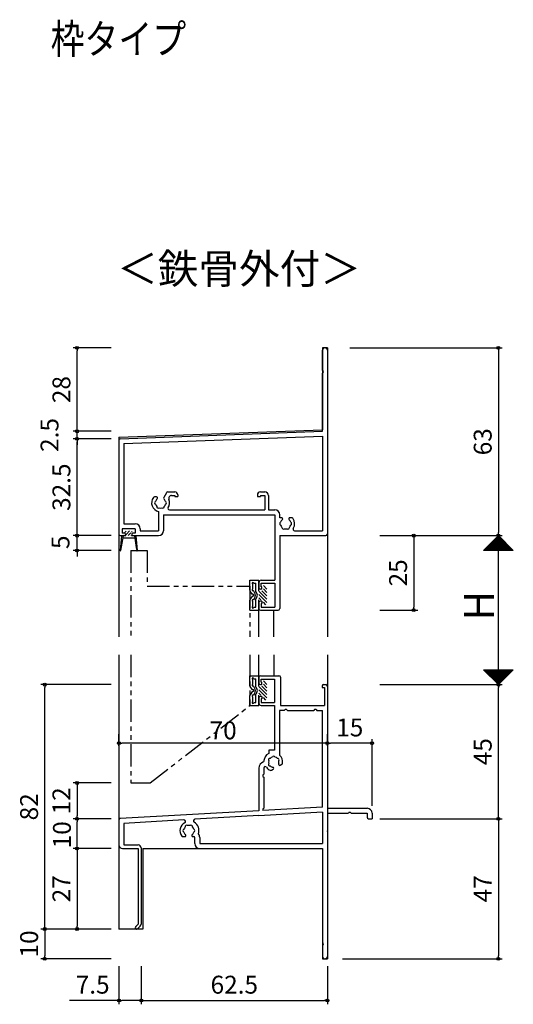
# Model space of a CAD drawing. Units: millimetres. Extents: x -425 to 461, y -554 to 679.
# Drawn here: x 8 to 174, y -332 to -1 of the extents above; entities that cross this region are included whole.
import ezdxf

# ---------------------------------------------------------------- set-up
doc = ezdxf.new("R2010")
doc.units = ezdxf.units.MM
doc.linetypes.add('PHANTOM', pattern=[15, 7.5, -1.5, 1.5, -1.5, 1.5, -1.5])
doc.linetypes.add('PHANTOM2', pattern=[31.75, 15.875, -3.175, 3.175, -3.175, 3.175, -3.175])
doc.layers.add('AM_0', color=7, linetype='Continuous')
doc.layers.add('AM_11', color=3, linetype='PHANTOM2')
doc.styles.get("Standard").update_dxf_attribs({"font": 'ROMANS', "bigfont": 'EXTFONT'})
doc.dimstyles.new('ISO-25', dxfattribs={"dimtxt": 2.5, "dimasz": 2.5, "dimexe": 1.25, "dimexo": 0.625, "dimtad": 1, "dimtxsty": 'Standard', "dimcen": 2.5, "dimadec": 0, "dimazin": 0, "dimtfac": 1, "dimtmove": 0, "dimatfit": 3, "dimfxl": 1, "dimarcsym": 0})
doc.dimstyles.new('SANKYO', dxfattribs={"dimtxt": 6, "dimasz": 1, "dimexe": 3, "dimexo": 2, "dimgap": 1.3, "dimtad": 1, "dimdsep": 46, "dimtxsty": 'Standard', "dimblk": 'ORIGIN', "dimcen": 0, "dimclrd": 256, "dimclre": 256, "dimclrt": 256, "dimadec": 0, "dimazin": 2, "dimtp": 0.1, "dimtm": 0.1, "dimtfac": 0.71, "dimtmove": 2, "dimatfit": 3, "dimldrblk": 'ORIGIN', "dimfxl": 1, "dimtolj": 1, "dimarcsym": 0})

# ---------------------------------------------------------------- blocks, each defined once
blk = doc.blocks.new('_ORIGIN')
at = {"color": 0, "linetype": 'ByBlock', "lineweight": -2}
blk.add_line((0, 0), (-1, 0), dxfattribs=at)
blk.add_circle((0, 0), 0.5, dxfattribs=at)
blk = doc.blocks.new('*D98')
at = {"color": 0, "lineweight": -2}
for p, q in [((128.93, -174.47), (170.09, -174.47)), ((168.79, -223.47), (168.79, -175.47)), ((128.93, -224.47), (170.09, -224.47))]:
    blk.add_line(p, q, dxfattribs=at)
at = {"layer": 'Defpoints', "color": 0}
for p in [(126.39, -174.47), (168.79, -174.47), (126.39, -224.47)]:
    blk.add_point(p, dxfattribs=at)
at = {"color": 0, "lineweight": -2}
for p, rotation in [((168.79, -174.47), 90), ((168.79, -224.47), 270)]:
    blk.add_blockref('_ORIGIN', p, dxfattribs=dict(at, rotation=rotation))
blk = doc.blocks.new('*D99')
at = {"color": 0, "lineweight": -2}
for p, q in [((118.88, -111.47), (170.09, -111.47)), ((168.79, -112.47), (168.79, -173.47)), ((128.93, -174.47), (170.09, -174.47))]:
    blk.add_line(p, q, dxfattribs=at)
at = {"layer": 'Defpoints', "color": 0}
for p in [(116.34, -111.47), (126.39, -174.47), (168.79, -174.47)]:
    blk.add_point(p, dxfattribs=at)
at = {"color": 0, "lineweight": -2}
for p, rotation in [((168.79, -111.47), 90), ((168.79, -174.47), 270)]:
    blk.add_blockref('_ORIGIN', p, dxfattribs=dict(at, rotation=rotation))
at = {"color": 0, "insert": (164.29, -142.97), "char_height": 6, "attachment_point": 5, "rotation": 90}
blk.add_mtext('63', dxfattribs=at)
blk = doc.blocks.new('*D100')
at = {"color": 0, "lineweight": -2}
for p, q in [((128.93, -224.47), (170.09, -224.47)), ((168.79, -268.47), (168.79, -225.47)), ((128.93, -269.47), (170.09, -269.47))]:
    blk.add_line(p, q, dxfattribs=at)
at = {"layer": 'Defpoints', "color": 0}
for p in [(126.39, -224.47), (168.79, -224.47), (126.39, -269.47)]:
    blk.add_point(p, dxfattribs=at)
at = {"color": 0, "lineweight": -2}
for p, rotation in [((168.79, -224.47), 90), ((168.79, -269.47), 270)]:
    blk.add_blockref('_ORIGIN', p, dxfattribs=dict(at, rotation=rotation))
at = {"color": 0, "insert": (164.29, -246.97), "char_height": 6, "attachment_point": 5, "rotation": 90}
blk.add_mtext('45', dxfattribs=at)
blk = doc.blocks.new('*D101')
at = {"color": 0, "lineweight": -2}
for p, q in [((38.85, -141.97), (26.09, -141.97)), ((27.39, -173.47), (27.39, -142.97)), ((38.85, -174.47), (26.09, -174.47))]:
    blk.add_line(p, q, dxfattribs=at)
at = {"layer": 'Defpoints', "color": 0}
for p in [(27.39, -141.97), (41.39, -141.97), (41.39, -174.47)]:
    blk.add_point(p, dxfattribs=at)
at = {"color": 0, "lineweight": -2}
for p, rotation in [((27.39, -141.97), 90), ((27.39, -174.47), 270)]:
    blk.add_blockref('_ORIGIN', p, dxfattribs=dict(at, rotation=rotation))
at = {"color": 0, "insert": (22.89, -158.22), "char_height": 6, "attachment_point": 5, "rotation": 90}
blk.add_mtext('32.5', dxfattribs=at)
blk = doc.blocks.new('*D102')
at = {"color": 0, "lineweight": -2}
for p, q in [((27.39, -138.47), (27.39, -137.47)), ((38.85, -139.47), (26.09, -139.47)), ((38.85, -141.97), (26.09, -141.97)), ((27.39, -141.97), (27.39, -139.47)), ((27.39, -142.97), (27.39, -143.97))]:
    blk.add_line(p, q, dxfattribs=at)
at = {"layer": 'Defpoints', "color": 0}
for p in [(27.39, -139.47), (41.39, -139.47), (41.39, -141.97)]:
    blk.add_point(p, dxfattribs=at)
at = {"color": 0, "lineweight": -2}
for p, rotation in [((27.39, -139.47), 270), ((27.39, -141.97), 90)]:
    blk.add_blockref('_ORIGIN', p, dxfattribs=dict(at, rotation=rotation))
at = {"color": 0, "insert": (18.9, -140.7), "char_height": 6, "attachment_point": 5, "rotation": 90}
blk.add_mtext('2.5', dxfattribs=at)
blk = doc.blocks.new('*D103')
at = {"color": 0, "lineweight": -2}
for p, q in [((38.85, -111.47), (26.09, -111.47)), ((27.39, -138.47), (27.39, -112.47)), ((38.85, -139.47), (26.09, -139.47))]:
    blk.add_line(p, q, dxfattribs=at)
at = {"layer": 'Defpoints', "color": 0}
for p in [(27.39, -111.47), (41.39, -111.47), (41.39, -139.47)]:
    blk.add_point(p, dxfattribs=at)
at = {"color": 0, "lineweight": -2}
for p, rotation in [((27.39, -111.47), 90), ((27.39, -139.47), 270)]:
    blk.add_blockref('_ORIGIN', p, dxfattribs=dict(at, rotation=rotation))
at = {"color": 0, "insert": (22.89, -125.47), "char_height": 6, "attachment_point": 5, "rotation": 90}
blk.add_mtext('28', dxfattribs=at)
blk = doc.blocks.new('*D104')
at = {"color": 0, "lineweight": -2}
for p, q in [((38.85, -306.47), (15.24, -306.47)), ((16.54, -307.47), (16.54, -315.47)), ((38.85, -316.47), (15.24, -316.47))]:
    blk.add_line(p, q, dxfattribs=at)
at = {"layer": 'Defpoints', "color": 0}
for p in [(41.39, -306.47), (16.54, -316.47), (41.39, -316.47)]:
    blk.add_point(p, dxfattribs=at)
at = {"color": 0, "lineweight": -2}
for p, rotation in [((16.54, -306.47), 90), ((16.54, -316.47), 270)]:
    blk.add_blockref('_ORIGIN', p, dxfattribs=dict(at, rotation=rotation))
at = {"color": 0, "insert": (12.04, -311.47), "char_height": 6, "attachment_point": 5, "rotation": 90}
blk.add_mtext('10', dxfattribs=at)
blk = doc.blocks.new('*D105')
at = {"color": 0, "lineweight": -2}
for p, q in [((41.39, -318.97), (41.39, -331.73)), ((48.89, -318.97), (48.89, -331.73)), ((41.39, -330.43), (24.81, -330.43)), ((47.89, -330.43), (42.39, -330.43))]:
    blk.add_line(p, q, dxfattribs=at)
at = {"layer": 'Defpoints', "color": 0}
for p in [(41.39, -316.43), (48.89, -316.43), (48.89, -330.43)]:
    blk.add_point(p, dxfattribs=at)
at = {"color": 0, "lineweight": -2, "rotation": 180}
blk.add_blockref('_ORIGIN', (41.39, -330.43), dxfattribs=at)
at = {"color": 0, "lineweight": -2}
blk.add_blockref('_ORIGIN', (48.89, -330.43), dxfattribs=at)
at = {"color": 0, "insert": (32.6, -325.93), "char_height": 6, "attachment_point": 5}
blk.add_mtext('7.5', dxfattribs=at)
blk = doc.blocks.new('*D106')
at = {"color": 0, "lineweight": -2}
for p, q in [((48.89, -318.97), (48.89, -331.73)), ((111.39, -318.97), (111.39, -331.73)), ((49.89, -330.43), (110.39, -330.43))]:
    blk.add_line(p, q, dxfattribs=at)
at = {"layer": 'Defpoints', "color": 0}
for p in [(48.89, -316.43), (111.39, -316.43), (111.39, -330.43)]:
    blk.add_point(p, dxfattribs=at)
at = {"color": 0, "lineweight": -2, "rotation": 180}
blk.add_blockref('_ORIGIN', (48.89, -330.43), dxfattribs=at)
at = {"color": 0, "lineweight": -2}
blk.add_blockref('_ORIGIN', (111.39, -330.43), dxfattribs=at)
at = {"color": 0, "insert": (80.14, -325.93), "char_height": 6, "attachment_point": 5}
blk.add_mtext('62.5', dxfattribs=at)
blk = doc.blocks.new('*D120')
at = {"color": 0, "lineweight": -2}
for p, q in [((128.93, -269.47), (170.09, -269.47)), ((168.79, -270.47), (168.79, -315.47)), ((116.43, -316.47), (170.09, -316.47))]:
    blk.add_line(p, q, dxfattribs=at)
at = {"layer": 'Defpoints', "color": 0}
for p in [(126.39, -269.47), (113.89, -316.47), (168.79, -316.47)]:
    blk.add_point(p, dxfattribs=at)
at = {"color": 0, "lineweight": -2}
for p, rotation in [((168.79, -269.47), 90), ((168.79, -316.47), 270)]:
    blk.add_blockref('_ORIGIN', p, dxfattribs=dict(at, rotation=rotation))
at = {"color": 0, "insert": (164.29, -292.97), "char_height": 6, "attachment_point": 5, "rotation": 90}
blk.add_mtext('47', dxfattribs=at)
blk = doc.blocks.new('*D121')
at = {"color": 0, "lineweight": -2}
for p, q in [((38.85, -224.47), (15.24, -224.47)), ((16.54, -305.47), (16.54, -225.47)), ((38.85, -306.47), (15.24, -306.47))]:
    blk.add_line(p, q, dxfattribs=at)
at = {"layer": 'Defpoints', "color": 0}
for p in [(16.54, -224.47), (41.39, -224.47), (41.39, -306.47)]:
    blk.add_point(p, dxfattribs=at)
at = {"color": 0, "lineweight": -2}
for p, rotation in [((16.54, -224.47), 90), ((16.54, -306.47), 270)]:
    blk.add_blockref('_ORIGIN', p, dxfattribs=dict(at, rotation=rotation))
at = {"color": 0, "insert": (12.04, -265.47), "char_height": 6, "attachment_point": 5, "rotation": 90}
blk.add_mtext('82', dxfattribs=at)
blk = doc.blocks.new('*D123')
at = {"color": 0, "lineweight": -2}
for p, q in [((38.85, -174.47), (26.09, -174.47)), ((27.39, -173.47), (27.39, -172.47)), ((27.39, -179.47), (27.39, -174.47)), ((38.85, -179.47), (26.09, -179.47)), ((27.39, -180.47), (27.39, -181.47))]:
    blk.add_line(p, q, dxfattribs=at)
at = {"layer": 'Defpoints', "color": 0}
for p in [(27.39, -174.47), (41.39, -174.47), (41.39, -179.47)]:
    blk.add_point(p, dxfattribs=at)
at = {"color": 0, "lineweight": -2}
for p, rotation in [((27.39, -174.47), 270), ((27.39, -179.47), 90)]:
    blk.add_blockref('_ORIGIN', p, dxfattribs=dict(at, rotation=rotation))
at = {"color": 0, "insert": (22.57, -176.7), "char_height": 6, "attachment_point": 5, "rotation": 90}
blk.add_mtext('5', dxfattribs=at)
blk = doc.blocks.new('*D124')
at = {"color": 0, "lineweight": -2}
for p, q in [((38.85, -279.47), (26.09, -279.47)), ((27.39, -280.47), (27.39, -305.47)), ((38.85, -306.47), (26.09, -306.47))]:
    blk.add_line(p, q, dxfattribs=at)
at = {"layer": 'Defpoints', "color": 0}
for p in [(41.39, -279.47), (27.39, -306.47), (41.39, -306.47)]:
    blk.add_point(p, dxfattribs=at)
at = {"color": 0, "lineweight": -2}
for p, rotation in [((27.39, -279.47), 90), ((27.39, -306.47), 270)]:
    blk.add_blockref('_ORIGIN', p, dxfattribs=dict(at, rotation=rotation))
at = {"color": 0, "insert": (22.89, -292.97), "char_height": 6, "attachment_point": 5, "rotation": 90}
blk.add_mtext('27', dxfattribs=at)
blk = doc.blocks.new('*D125')
at = {"color": 0, "lineweight": -2}
for p, q in [((38.85, -257.47), (26.09, -257.47)), ((27.39, -258.47), (27.39, -268.47)), ((38.85, -269.47), (26.09, -269.47))]:
    blk.add_line(p, q, dxfattribs=at)
at = {"layer": 'Defpoints', "color": 0}
for p in [(41.39, -257.47), (27.39, -269.47), (41.39, -269.47)]:
    blk.add_point(p, dxfattribs=at)
at = {"color": 0, "lineweight": -2}
for p, rotation in [((27.39, -257.47), 90), ((27.39, -269.47), 270)]:
    blk.add_blockref('_ORIGIN', p, dxfattribs=dict(at, rotation=rotation))
at = {"color": 0, "insert": (22.89, -263.47), "char_height": 6, "attachment_point": 5, "rotation": 90}
blk.add_mtext('12', dxfattribs=at)
blk = doc.blocks.new('*D126')
at = {"color": 0, "lineweight": -2}
for p, q in [((38.85, -269.47), (26.09, -269.47)), ((27.39, -278.47), (27.39, -270.47)), ((38.85, -279.47), (26.09, -279.47))]:
    blk.add_line(p, q, dxfattribs=at)
at = {"layer": 'Defpoints', "color": 0}
for p in [(27.39, -269.47), (41.39, -269.47), (41.39, -279.47)]:
    blk.add_point(p, dxfattribs=at)
at = {"color": 0, "lineweight": -2}
for p, rotation in [((27.39, -269.47), 90), ((27.39, -279.47), 270)]:
    blk.add_blockref('_ORIGIN', p, dxfattribs=dict(at, rotation=rotation))
at = {"color": 0, "insert": (23.05, -274.85), "char_height": 6, "attachment_point": 5, "rotation": 90}
blk.add_mtext('10', dxfattribs=at)
blk = doc.blocks.new('*D133')
at = {"color": 0, "lineweight": -2}
for p, q in [((128.93, -174.47), (141.69, -174.47)), ((140.39, -175.47), (140.39, -198.47)), ((128.93, -199.47), (141.69, -199.47))]:
    blk.add_line(p, q, dxfattribs=at)
at = {"layer": 'Defpoints', "color": 0}
for p in [(126.39, -174.47), (126.39, -199.47), (140.39, -199.47)]:
    blk.add_point(p, dxfattribs=at)
at = {"color": 0, "lineweight": -2}
for p, rotation in [((140.39, -174.47), 90), ((140.39, -199.47), 270)]:
    blk.add_blockref('_ORIGIN', p, dxfattribs=dict(at, rotation=rotation))
at = {"color": 0, "insert": (135.89, -186.97), "char_height": 6, "attachment_point": 5, "rotation": 90}
blk.add_mtext('25', dxfattribs=at)
blk = doc.blocks.new('*D134')
at = {"color": 0, "lineweight": -2}
for p, q in [((111.39, -241.58), (111.39, -242.82)), ((125.39, -244.12), (112.39, -244.12)), ((126.39, -265.08), (126.39, -242.82))]:
    blk.add_line(p, q, dxfattribs=at)
at = {"layer": 'Defpoints', "color": 0}
for p in [(111.39, -244.12), (111.39, -244.12), (126.39, -267.62)]:
    blk.add_point(p, dxfattribs=at)
at = {"color": 0, "lineweight": -2, "rotation": 180}
blk.add_blockref('_ORIGIN', (111.39, -244.12), dxfattribs=at)
at = {"color": 0, "lineweight": -2}
blk.add_blockref('_ORIGIN', (126.39, -244.12), dxfattribs=at)
at = {"color": 0, "insert": (118.89, -239.62), "char_height": 6, "attachment_point": 5}
blk.add_mtext('15', dxfattribs=at)
blk = doc.blocks.new('*D138')
at = {"lineweight": -2}
for p, q in [((41.39, -244.98), (41.39, -241.12)), ((111.39, -244.98), (111.39, -241.12)), ((110.39, -244.12), (42.39, -244.12))]:
    blk.add_line(p, q, dxfattribs=at)
at = {"layer": 'Defpoints', "color": 0}
for p in [(41.39, -244.12), (41.39, -246.98), (111.39, -246.98)]:
    blk.add_point(p, dxfattribs=at)
at = {"lineweight": -2, "rotation": 180}
blk.add_blockref('_ORIGIN', (41.39, -244.12), dxfattribs=at)
at = {"lineweight": -2}
blk.add_blockref('_ORIGIN', (111.39, -244.12), dxfattribs=at)
at = {"insert": (76.39, -239.82), "char_height": 6, "attachment_point": 5}
blk.add_mtext('\\A1;70', dxfattribs=at)

msp = doc.modelspace()

# ---------------------------------------------------------------- linework, layer by layer
at = {"color": 7}
for p, q in [((111.385, -111.467), (109.735, -111.467)), ((109.735, -111.467), (109.735, -138.966)), ((111.385, -111.467), (111.385, -208.467)), ((41.385, -141.466), (109.735, -138.966)), ((41.385, -141.466), (41.385, -208.467)), ((168.784, -174.467), (163.784, -179.467)), ((173.784, -179.467), (168.784, -174.467)), ((173.784, -179.467), (163.784, -179.467)), ((88.385, -208.467), (88.385, -199.467)), ((93.385, -208.467), (93.385, -199.467)), ((41.385, -214.467), (41.385, -306.467)), ((88.385, -221.467), (88.385, -214.467)), ((93.385, -214.467), (93.385, -221.467)), ((111.385, -214.467), (111.385, -316.467)), ((163.785, -219.467), (168.785, -224.467)), ((163.785, -219.467), (173.785, -219.467)), ((168.785, -224.467), (173.785, -219.467)), ((49.385, -279.467), (49.385, -306.467)), ((49.385, -279.467), (109.735, -279.467)), ((109.735, -279.467), (109.735, -316.467)), ((49.385, -306.467), (41.385, -306.467)), ((109.735, -316.467), (111.385, -316.467))]:
    msp.add_line(p, q, dxfattribs=at)
at = {"color": 0}
for p, q in [((43.233, -173.52), (43.813, -172.939)), ((43.735, -174.14), (43.909, -173.966)), ((43.935, -173.94), (45.009, -172.866)), ((44.531, -174.467), (45.435, -173.562)), ((45.637, -173.36), (45.871, -173.127)), ((91.085, -192.396), (89.906, -191.217)), ((91.085, -195.763), (88.385, -193.063)), ((91.085, -196.886), (88.385, -194.186)), ((91.085, -194.641), (89.411, -192.967)), ((91.085, -193.518), (89.885, -192.318)), ((89.044, -195.967), (88.385, -195.308)), ((90.762, -197.685), (89.885, -196.808)), ((91.085, -225.518), (89.885, -224.318)), ((91.085, -224.396), (89.906, -223.217)), ((91.085, -227.763), (88.385, -225.063)), ((91.085, -228.886), (88.385, -226.186)), ((89.044, -227.967), (88.385, -227.308)), ((91.085, -226.641), (89.411, -224.967)), ((90.762, -229.685), (89.885, -228.808))]:
    msp.add_line(p, q, dxfattribs=at)
at = {"color": 7, "linetype": 'Continuous'}
for p, q in [((163.841, -179.467), (168.813, -174.495)), ((164.066, -179.467), (168.925, -174.607)), ((164.29, -179.467), (169.037, -174.72)), ((164.515, -179.467), (169.15, -174.832)), ((164.739, -179.467), (169.262, -174.944)), ((164.964, -179.467), (169.374, -175.056)), ((168.182, -175.069), (172.58, -179.467)), ((168.294, -174.957), (172.804, -179.467)), ((168.407, -174.844), (173.029, -179.467)), ((168.519, -174.732), (173.253, -179.467)), ((168.631, -174.62), (173.478, -179.467)), ((168.743, -174.507), (173.702, -179.467)), ((164.927, -178.324), (166.069, -179.467)), ((165.039, -178.212), (166.294, -179.467)), ((165.151, -178.1), (166.518, -179.467)), ((165.188, -179.467), (169.486, -175.169)), ((165.263, -177.987), (166.743, -179.467)), ((165.376, -177.875), (166.967, -179.467)), ((165.413, -179.467), (169.599, -175.281)), ((165.488, -177.763), (167.192, -179.467)), ((165.6, -177.651), (167.416, -179.467)), ((165.637, -179.467), (169.711, -175.393)), ((165.713, -177.538), (167.641, -179.467)), ((165.825, -177.426), (167.865, -179.467)), ((165.862, -179.467), (169.823, -175.505)), ((165.937, -177.314), (168.09, -179.467)), ((166.049, -177.202), (168.314, -179.467)), ((166.086, -179.467), (169.935, -175.618)), ((166.162, -177.089), (168.539, -179.467)), ((166.274, -176.977), (168.763, -179.467)), ((166.311, -179.467), (170.048, -175.73)), ((166.386, -176.865), (168.988, -179.467)), ((166.498, -176.753), (169.212, -179.467)), ((166.535, -179.467), (170.16, -175.842)), ((166.611, -176.64), (169.437, -179.467)), ((166.723, -176.528), (169.661, -179.467)), ((166.76, -179.467), (170.272, -175.954)), ((166.835, -176.416), (169.886, -179.467)), ((166.947, -176.304), (170.11, -179.467)), ((166.984, -179.467), (170.384, -176.067)), ((167.06, -176.191), (170.335, -179.467)), ((167.172, -176.079), (170.559, -179.467)), ((167.209, -179.467), (170.497, -176.179)), ((167.284, -175.967), (170.784, -179.467)), ((167.396, -175.855), (171.008, -179.467)), ((167.433, -179.467), (170.609, -176.291)), ((167.509, -175.742), (171.233, -179.467)), ((167.621, -175.63), (171.457, -179.467)), ((167.658, -179.467), (170.721, -176.403)), ((167.733, -175.518), (171.682, -179.467)), ((167.845, -175.406), (171.906, -179.467)), ((167.882, -179.467), (170.833, -176.516)), ((167.958, -175.293), (172.131, -179.467)), ((168.07, -175.181), (172.355, -179.467)), ((168.107, -179.467), (170.946, -176.628)), ((168.331, -179.467), (171.058, -176.74)), ((168.556, -179.467), (171.17, -176.852)), ((168.78, -179.467), (171.282, -176.965)), ((169.005, -179.467), (171.395, -177.077)), ((169.229, -179.467), (171.507, -177.189)), ((169.454, -179.467), (171.619, -177.301)), ((169.678, -179.467), (171.731, -177.414)), ((169.903, -179.467), (171.844, -177.526)), ((170.127, -179.467), (171.956, -177.638)), ((170.352, -179.467), (172.068, -177.75)), ((170.576, -179.467), (172.18, -177.863)), ((170.801, -179.467), (172.293, -177.975)), ((171.025, -179.467), (172.405, -178.087)), ((171.25, -179.467), (172.517, -178.199)), ((171.474, -179.467), (172.629, -178.312)), ((163.804, -179.447), (163.824, -179.467)), ((163.916, -179.334), (164.049, -179.467)), ((164.029, -179.222), (164.273, -179.467)), ((164.141, -179.11), (164.498, -179.467)), ((164.253, -178.998), (164.722, -179.467)), ((164.365, -178.885), (164.947, -179.467)), ((164.478, -178.773), (165.171, -179.467)), ((164.59, -178.661), (165.396, -179.467)), ((164.702, -178.549), (165.62, -179.467)), ((164.814, -178.436), (165.845, -179.467)), ((171.699, -179.467), (172.742, -178.424)), ((171.923, -179.467), (172.854, -178.536)), ((172.148, -179.467), (172.966, -178.648)), ((172.372, -179.467), (173.078, -178.761)), ((172.597, -179.467), (173.191, -178.873)), ((172.821, -179.467), (173.303, -178.985)), ((173.046, -179.467), (173.415, -179.097)), ((173.271, -179.467), (173.527, -179.21)), ((173.495, -179.467), (173.64, -179.322)), ((173.72, -179.467), (173.752, -179.434)), ((163.892, -219.574), (163.999, -219.467)), ((163.893, -219.467), (168.839, -224.413)), ((164.005, -219.686), (164.224, -219.467)), ((164.117, -219.467), (168.951, -224.301)), ((164.117, -219.798), (164.448, -219.467)), ((164.229, -219.91), (164.673, -219.467)), ((164.341, -220.023), (164.897, -219.467)), ((164.342, -219.467), (169.064, -224.188)), ((164.454, -220.135), (165.122, -219.467)), ((164.566, -219.467), (169.176, -224.076)), ((164.566, -220.247), (165.346, -219.467)), ((164.678, -220.359), (165.571, -219.467)), ((164.79, -220.472), (165.795, -219.467)), ((164.791, -219.467), (169.288, -223.964)), ((164.903, -220.584), (166.02, -219.467)), ((165.015, -219.467), (169.4, -223.851)), ((165.015, -220.696), (166.244, -219.467)), ((165.127, -220.808), (166.469, -219.467)), ((165.239, -220.921), (166.693, -219.467)), ((165.24, -219.467), (169.513, -223.739)), ((165.352, -221.033), (166.918, -219.467)), ((165.464, -219.467), (169.625, -223.627)), ((165.464, -221.145), (167.142, -219.467)), ((165.576, -221.257), (167.367, -219.467)), ((165.688, -221.37), (167.591, -219.467)), ((165.689, -219.467), (169.737, -223.515)), ((165.801, -221.482), (167.816, -219.467)), ((165.913, -219.467), (169.849, -223.402)), ((165.913, -221.594), (168.04, -219.467)), ((166.025, -221.706), (168.265, -219.467)), ((166.137, -221.819), (168.489, -219.467)), ((166.138, -219.467), (169.962, -223.29)), ((166.25, -221.931), (168.714, -219.467)), ((166.362, -219.467), (170.074, -223.178)), ((166.362, -222.043), (168.938, -219.467)), ((166.474, -222.155), (169.163, -219.467)), ((166.586, -222.268), (169.387, -219.467)), ((166.587, -219.467), (170.186, -223.066)), ((166.699, -222.38), (169.612, -219.467)), ((166.811, -219.467), (170.298, -222.953)), ((166.811, -222.492), (169.836, -219.467)), ((166.923, -222.604), (170.061, -219.467)), ((167.035, -222.717), (170.285, -219.467)), ((167.036, -219.467), (170.411, -222.841)), ((167.148, -222.829), (170.51, -219.467)), ((167.26, -219.467), (170.523, -222.729)), ((167.26, -222.941), (170.734, -219.467)), ((167.372, -223.053), (170.959, -219.467)), ((167.484, -223.166), (171.183, -219.467)), ((167.485, -219.467), (170.635, -222.617)), ((167.597, -223.278), (171.408, -219.467)), ((167.709, -219.467), (170.747, -222.504)), ((167.709, -223.39), (171.632, -219.467)), ((167.821, -223.502), (171.857, -219.467)), ((167.933, -223.615), (172.081, -219.467)), ((167.934, -219.467), (170.86, -222.392)), ((168.046, -223.727), (172.306, -219.467)), ((168.158, -219.467), (170.972, -222.28)), ((168.158, -223.839), (172.53, -219.467)), ((168.27, -223.951), (172.755, -219.467)), ((168.382, -224.064), (172.979, -219.467)), ((168.383, -219.467), (171.084, -222.168)), ((168.495, -224.176), (173.204, -219.467)), ((168.607, -219.467), (171.196, -222.055)), ((168.607, -224.288), (173.429, -219.467)), ((168.719, -224.4), (173.653, -219.467)), ((168.832, -219.467), (171.309, -221.943)), ((169.057, -219.467), (171.421, -221.831)), ((169.281, -219.467), (171.533, -221.719)), ((169.506, -219.467), (171.645, -221.606)), ((169.73, -219.467), (171.758, -221.494)), ((169.955, -219.467), (171.87, -221.382)), ((170.179, -219.467), (171.982, -221.27)), ((170.404, -219.467), (172.094, -221.157)), ((170.628, -219.467), (172.207, -221.045)), ((170.853, -219.467), (172.319, -220.933)), ((171.077, -219.467), (172.431, -220.821)), ((171.302, -219.467), (172.543, -220.708)), ((171.526, -219.467), (172.656, -220.596)), ((171.751, -219.467), (172.768, -220.484)), ((171.975, -219.467), (172.88, -220.372)), ((172.2, -219.467), (172.992, -220.259)), ((172.424, -219.467), (173.105, -220.147)), ((172.649, -219.467), (173.217, -220.035)), ((172.873, -219.467), (173.329, -219.923)), ((173.098, -219.467), (173.441, -219.81)), ((173.322, -219.467), (173.554, -219.698)), ((173.547, -219.467), (173.666, -219.586)), ((173.771, -219.467), (173.778, -219.474))]:
    msp.add_line(p, q, dxfattribs=at)
for p in [(111.385, -174.467), (111.385, -174.467), (111.385, -273.684)]:
    msp.add_point(p)
at = {"layer": 'AM_0'}
for p, q in [((109.735, -119.008), (109.735, -112.292)), ((111.385, -112.292), (111.385, -173.967)), ((109.735, -139.467), (109.735, -119.925)), ((41.867, -141.949), (109.735, -139.467)), ((43.035, -143.557), (109.735, -141.118)), ((109.735, -141.118), (109.735, -172.817)), ((41.385, -142.449), (41.385, -173.967)), ((43.035, -143.557), (43.035, -170.517)), ((54.014, -161.467), (53.385, -161.467)), ((57.348, -160.067), (56.431, -161.655)), ((57.781, -159.817), (60.185, -159.817)), ((59.113, -161.017), (60.185, -161.017)), ((60.185, -161.017), (60.185, -161.317)), ((60.185, -161.317), (61.185, -161.317)), ((61.185, -160.817), (61.185, -161.317)), ((87.885, -160.817), (87.885, -161.317)), ((87.885, -161.317), (88.885, -161.317)), ((88.885, -159.817), (90.385, -159.817)), ((88.885, -161.017), (90.385, -161.017)), ((88.885, -161.017), (88.885, -161.317)), ((90.385, -161.017), (90.385, -165.817)), ((91.585, -161.017), (91.585, -165.817)), ((54.735, -166.395), (54.735, -172.817)), ((56.385, -167.467), (93.735, -167.467)), ((56.385, -167.467), (56.385, -172.817)), ((58.356, -165.817), (90.385, -165.817)), ((91.585, -165.817), (93.735, -165.817)), ((93.735, -167.467), (93.735, -189.467)), ((95.385, -168.467), (95.385, -167.467)), ((96.014, -168.467), (95.385, -168.467)), ((99.385, -168.467), (98.757, -168.467)), ((43.035, -170.517), (46.885, -170.517)), ((42.285, -174.567), (41.786, -179.456)), ((41.885, -174.467), (43.285, -174.467)), ((42.785, -174.567), (41.984, -179.482)), ((42.785, -174.467), (42.285, -174.567)), ((42.485, -172.167), (42.485, -173.667)), ((46.885, -172.167), (42.485, -172.167)), ((43.285, -173.667), (42.485, -173.667)), ((42.785, -174.467), (42.985, -174.467)), ((42.785, -174.567), (42.785, -174.467)), ((42.985, -174.467), (42.985, -174.567)), ((43.735, -174.567), (42.985, -174.567)), ((43.585, -173.967), (43.585, -174.167)), ((43.735, -174.567), (43.735, -174.467)), ((45.635, -174.567), (45.635, -174.467)), ((46.385, -174.567), (45.635, -174.567)), ((45.785, -173.967), (45.785, -174.167)), ((46.885, -173.667), (46.085, -173.667)), ((46.085, -174.467), (54.735, -174.467)), ((46.385, -174.467), (46.585, -174.467)), ((46.385, -174.567), (46.385, -174.467)), ((46.585, -174.467), (47.085, -174.567)), ((46.585, -174.467), (46.585, -174.567)), ((46.585, -174.567), (47.221, -178.467)), ((46.885, -172.167), (46.885, -173.667)), ((47.085, -174.567), (47.585, -179.456)), ((48.535, -172.167), (48.535, -172.817)), ((48.535, -172.817), (54.735, -172.817)), ((95.385, -174.467), (110.885, -174.467)), ((95.385, -174.467), (95.385, -198.967)), ((100.356, -172.817), (109.735, -172.817)), ((42.687, -175.167), (46.683, -175.167)), ((47.221, -178.467), (47.387, -179.482)), ((85.385, -189.467), (88.385, -189.467)), ((85.385, -192.815), (85.385, -189.467)), ((86.385, -192.364), (86.385, -190.767)), ((86.685, -190.467), (87.385, -190.467)), ((87.385, -193.263), (87.385, -190.467)), ((88.385, -192.967), (88.385, -189.467)), ((88.385, -190.267), (88.385, -191.967)), ((89.185, -189.467), (93.735, -189.467)), ((89.185, -190.467), (93.735, -190.467)), ((89.185, -191.667), (89.185, -190.467)), ((93.735, -190.467), (93.735, -198.467)), ((86.219, -194.217), (85.469, -193.093)), ((86.219, -194.716), (85.469, -195.841)), ((86.958, -193.524), (86.552, -192.914)), ((89.385, -192.467), (88.885, -192.467)), ((89.385, -191.667), (89.185, -191.667)), ((89.385, -192.467), (89.385, -191.667)), ((85.385, -199.467), (85.385, -196.118)), ((86.385, -198.167), (86.385, -196.569)), ((86.958, -195.41), (86.552, -196.02)), ((87.385, -198.467), (87.385, -195.671)), ((88.385, -199.467), (88.385, -195.967)), ((88.385, -196.967), (88.385, -198.967)), ((89.385, -196.467), (88.885, -196.467)), ((89.185, -197.267), (89.185, -198.467)), ((89.385, -197.267), (89.185, -197.267)), ((89.385, -196.467), (89.385, -197.267)), ((85.385, -199.467), (88.385, -199.467)), ((86.685, -198.467), (87.385, -198.467)), ((88.885, -199.467), (94.885, -199.467)), ((89.185, -198.467), (93.735, -198.467)), ((85.385, -221.467), (88.385, -221.467)), ((85.385, -224.815), (85.385, -221.467)), ((86.385, -224.364), (86.385, -222.767)), ((86.685, -222.467), (87.385, -222.467)), ((87.385, -225.263), (87.385, -222.467)), ((88.385, -224.967), (88.385, -221.467)), ((88.385, -221.967), (88.385, -223.967)), ((88.885, -221.467), (95.135, -221.467)), ((88.885, -224.467), (89.385, -224.467)), ((89.185, -223.667), (89.185, -222.667)), ((89.185, -222.667), (93.685, -222.667)), ((89.185, -223.667), (89.385, -223.667)), ((89.385, -224.467), (89.385, -223.667)), ((93.685, -222.667), (93.685, -230.467)), ((95.635, -221.967), (95.635, -231.467)), ((110.085, -224.467), (110.885, -224.467)), ((86.219, -226.217), (85.469, -225.093)), ((86.219, -226.716), (85.469, -227.841)), ((86.958, -225.524), (86.552, -224.913)), ((86.958, -227.41), (86.552, -228.02)), ((87.385, -230.467), (87.385, -227.671)), ((109.585, -224.967), (109.585, -225.467)), ((109.585, -225.467), (110.385, -225.467)), ((110.385, -225.467), (110.385, -231.467)), ((111.385, -224.967), (111.385, -265.967)), ((85.385, -231.467), (85.385, -228.118)), ((86.385, -230.167), (86.385, -228.569)), ((86.685, -230.467), (87.385, -230.467)), ((88.385, -231.467), (88.385, -227.967)), ((88.385, -228.967), (88.385, -230.667)), ((89.385, -228.467), (88.885, -228.467)), ((89.185, -229.267), (89.185, -230.467)), ((89.385, -229.267), (89.185, -229.267)), ((89.185, -230.467), (93.685, -230.467)), ((89.385, -228.467), (89.385, -229.267)), ((85.385, -231.467), (88.385, -231.467)), ((89.185, -231.467), (93.685, -231.467)), ((93.685, -231.467), (93.685, -246.467)), ((95.335, -233.117), (95.335, -248.187)), ((96.885, -233.117), (95.335, -233.117)), ((95.635, -231.467), (110.385, -231.467)), ((97.185, -232.817), (96.885, -233.117)), ((97.685, -232.817), (97.185, -232.817)), ((97.685, -232.817), (97.985, -233.117)), ((97.985, -233.117), (106.785, -233.117)), ((107.085, -232.817), (106.785, -233.117)), ((107.585, -232.817), (107.085, -232.817)), ((107.585, -232.817), (107.885, -233.117)), ((107.885, -233.117), (109.735, -233.117)), ((109.735, -265.561), (109.735, -233.117)), ((93.685, -246.467), (91.685, -246.467)), ((91.685, -246.467), (91.685, -247.522)), ((88.385, -252.498), (88.385, -266.781)), ((90.035, -252.47), (90.035, -254.467)), ((92.66, -253.195), (93.197, -252.885)), ((95.573, -251.513), (96.117, -251.199)), ((89.735, -254.767), (90.035, -254.467)), ((89.735, -254.767), (89.735, -255.267)), ((89.735, -255.267), (90.035, -255.567)), ((90.035, -255.567), (90.035, -265.867)), ((88.385, -266.781), (41.857, -269.44)), ((109.735, -267.294), (88.385, -268.514)), ((109.735, -265.561), (89.735, -266.704)), ((89.735, -266.167), (90.035, -265.867)), ((89.735, -266.167), (89.735, -266.704)), ((109.735, -267.294), (109.735, -277.817)), ((111.385, -265.967), (124.735, -265.967)), ((41.385, -269.939), (41.385, -278.267)), ((63.224, -269.871), (43.035, -271.025)), ((88.385, -268.434), (66.923, -269.66)), ((88.385, -268.434), (88.385, -268.514)), ((111.385, -267.617), (111.385, -315.642)), ((111.385, -267.617), (118.427, -267.617)), ((119.343, -267.617), (124.735, -267.617)), ((124.735, -267.617), (124.735, -268.967)), ((125.235, -269.467), (126.385, -269.467)), ((126.385, -267.617), (126.385, -269.467)), ((43.035, -271.025), (43.035, -278.267)), ((62.885, -275.467), (63.514, -275.467)), ((66.257, -275.467), (66.585, -275.467)), ((66.885, -277.817), (66.885, -275.767)), ((68.535, -275.767), (68.535, -277.817)), ((42.585, -279.467), (47.885, -279.467)), ((43.035, -278.267), (47.885, -278.267)), ((47.885, -279.467), (47.885, -304.828)), ((48.885, -279.267), (48.885, -304.828)), ((68.535, -277.817), (109.735, -277.817)), ((68.535, -279.467), (109.735, -279.467)), ((109.735, -279.467), (109.735, -311.008)), ((47.885, -304.828), (47.047, -305.599)), ((48.562, -305.564), (47.724, -306.335)), ((109.735, -311.925), (109.735, -315.642))]:
    msp.add_line(p, q, dxfattribs=at)
for centre, radius, start, end in [((110.56, -112.292), 0.825, 0, 180), ((109.535, -119.467), 0.5, 293.57818, 66.42182), ((41.885, -142.449), 0.5, 92.09474, 180), ((55.385, -163.467), 3, 143.1301, 257.48667), ((53.385, -161.967), 0.5, 90, 143.1301), ((54.014, -161.842), 0.376, 310.1841, 90), ((56.757, -161.842), 0.376, 150, 229.8159), ((57.781, -160.317), 0.5, 90, 150), ((59.113, -162.017), 1, 90, 201.25381), ((60.185, -160.817), 1, 0, 90), ((88.885, -160.817), 1, 90, 180), ((90.385, -161.017), 1.2, 0, 90), ((53.885, -163.467), 0.5, 112.02431, 247.97569), ((55.385, -163.467), 1.75, 130.1841, 164.64111), ((55.385, -163.467), 1.75, 195.35889, 224.64111), ((54.635, -164.766), 0.5, 172.02431, 307.97569), ((55.385, -163.467), 1.75, 255.35889, 284.64111), ((56.135, -164.766), 0.5, 232.02431, 7.97569), ((55.385, -163.467), 1.75, 15.35889, 49.8159), ((55.385, -163.467), 1.75, 315.35889, 344.64111), ((56.885, -163.467), 0.5, 292.02431, 67.97569), ((58.356, -165.317), 0.5, 148.09102, 270), ((55.385, -163.467), 3, 328.09102, 21.25381), ((93.735, -167.467), 1.65, 0, 90), ((96.014, -168.842), 0.376, 310.1841, 90), ((98.757, -168.842), 0.376, 90, 229.8159), ((99.385, -168.967), 0.5, 36.8699, 90), ((46.885, -172.167), 1.65, 0, 90), ((95.885, -170.467), 0.5, 112.02431, 247.97569), ((97.385, -170.467), 1.75, 130.1841, 164.64111), ((97.385, -170.467), 1.75, 195.35889, 224.64111), ((96.635, -171.766), 0.5, 172.02431, 307.97569), ((98.135, -171.766), 0.5, 232.02431, 7.97569), ((97.385, -170.467), 1.75, 15.35889, 49.8159), ((97.385, -170.467), 1.75, 315.35889, 344.64111), ((98.885, -170.467), 0.5, 292.02431, 67.97569), ((97.385, -170.467), 3, 328.09102, 36.8699), ((41.885, -173.967), 0.5, 180, 270), ((43.285, -173.967), 0.3, 0, 90), ((43.285, -174.167), 0.3, 270, 0), ((46.085, -173.967), 0.3, 90, 180), ((46.085, -174.167), 0.3, 180, 270), ((54.735, -172.817), 1.65, 270, 0), ((97.385, -170.467), 1.75, 255.35889, 284.64111), ((100.356, -172.317), 0.5, 148.09102, 270), ((110.885, -173.967), 0.5, 270, 0), ((41.885, -179.466), 0.1, 174.16735, 350.74264), ((47.485, -179.466), 0.1, 189.25736, 5.83265), ((86.385, -190.467), 0.3, 0.00007, 269.99991), ((89.185, -190.267), 0.8, 90, 180), ((85.885, -192.815), 0.5, 179.99993, 213.68997), ((86.385, -192.664), 0.3, 89.99998, 303.69006), ((86.385, -194.467), 0.3, 89.99998, 123.68991), ((86.385, -194.467), 0.3, 236.31003, 90.00001), ((85.544, -194.467), 1.7, 326.31003, 33.69006), ((86.185, -194.467), 1.7, 314.90093, 45.09908), ((88.885, -191.967), 0.5, 180, 270), ((85.885, -196.118), 0.5, 146.30992, 179.99993), ((86.385, -196.269), 0.3, 56.30988, 269.99991), ((86.385, -198.467), 0.3, 89.99998, 359.99989), ((88.885, -196.967), 0.5, 90, 180), ((88.885, -198.967), 0.5, 180, 270), ((94.885, -198.967), 0.5, 270, 0), ((86.385, -222.467), 0.3, 0.00007, 269.99991), ((86.385, -224.664), 0.3, 89.99998, 303.69006), ((88.885, -221.967), 0.5, 90, 180), ((88.885, -223.967), 0.5, 180, 270), ((95.135, -221.967), 0.5, 0, 90), ((110.085, -224.967), 0.5, 90, 180), ((110.885, -224.967), 0.5, 0, 90), ((85.885, -224.815), 0.5, 179.99993, 213.68997), ((85.885, -228.118), 0.5, 146.30992, 179.99993), ((86.385, -226.467), 0.3, 89.99998, 123.68991), ((86.385, -226.467), 0.3, 236.31003, 90.00001), ((85.544, -226.467), 1.7, 326.31003, 33.69006), ((86.185, -226.467), 1.7, 314.90093, 45.09908), ((86.385, -228.269), 0.3, 56.30988, 269.99991), ((86.385, -230.467), 0.3, 89.99998, 359.99989), ((88.885, -228.967), 0.5, 90, 180), ((89.185, -230.667), 0.8, 180, 270), ((93.385, -250.467), 3.4, 120, 179.20927), ((90.535, -252.498), 2.15, 104.8129, 180), ((92.086, -249.717), 0.5, 82.02431, 217.97569), ((92.086, -251.217), 0.5, 142.02431, 277.97569), ((93.385, -250.467), 1.75, 165.35889, 194.64111), ((93.385, -250.467), 1.75, 105.35889, 134.64111), ((93.385, -248.967), 0.5, 22.02431, 157.97569), ((93.385, -250.467), 1.75, 45.35889, 74.64111), ((94.684, -249.717), 0.5, 322.02431, 97.97569), ((95.385, -251.187), 0.376, 160.1841, 300), ((93.385, -250.467), 1.75, 340.1841, 14.64111), ((93.385, -250.467), 3, 353.1301, 49.4584), ((95.867, -250.766), 0.5, 300, 353.1301), ((90.535, -252.47), 0.5, 34.81982, 180), ((93.404, -250.474), 2.994, 214.81982, 246.51231), ((93.385, -250.467), 1.75, 225.35889, 259.8159), ((92.41, -252.762), 0.5, 246.51231, 300), ((93.009, -252.559), 0.376, 300, 79.8159), ((118.885, -267.817), 0.5, 23.57818, 156.42182), ((124.735, -267.617), 1.65, 0, 90), ((41.885, -269.939), 0.5, 93.27049, 180), ((64.885, -273.467), 3, 117.79846, 216.8699), ((63.253, -270.371), 0.5, 297.79846, 93.27049), ((66.952, -270.159), 0.5, 93.27049, 238.00149), ((64.885, -273.467), 3.4, 341.43716, 58.00149), ((125.235, -268.967), 0.5, 180, 270), ((63.385, -273.467), 0.5, 112.02431, 247.97569), ((64.885, -273.467), 1.75, 135.35889, 164.64111), ((64.885, -273.467), 1.75, 195.35889, 229.8159), ((64.135, -272.168), 0.5, 52.02431, 187.97569), ((64.885, -273.467), 1.75, 75.35889, 104.64111), ((65.635, -272.168), 0.5, 352.02431, 127.97569), ((64.885, -273.467), 1.75, 310.1841, 344.64111), ((64.885, -273.467), 1.75, 15.35889, 44.64111), ((66.385, -273.467), 0.5, 292.02431, 67.97569), ((62.885, -274.967), 0.5, 216.8699, 270), ((63.514, -275.091), 0.376, 270, 49.8159), ((66.257, -275.091), 0.376, 130.1841, 270), ((66.585, -275.767), 0.3, 0, 90), ((66.585, -275.767), 1.95, 0, 38.64), ((42.585, -278.267), 1.2, 180, 270), ((47.885, -279.267), 1, 0, 90), ((68.535, -277.817), 1.65, 180, 270), ((47.385, -305.967), 0.5, 132.59833, 312.59833), ((47.885, -304.828), 1, 312.59833, 0), ((109.535, -311.467), 0.5, 293.57818, 66.42182), ((110.56, -315.642), 0.825, 180, 0)]:
    msp.add_arc(centre, radius, start, end, dxfattribs=at)
at = {"layer": 'AM_11', "color": 0, "linetype": 'PHANTOM'}
for p, q in [((45.385, -179.467), (45.385, -208.467)), ((45.385, -179.467), (50.885, -179.467)), ((50.885, -179.467), (50.885, -191.467)), ((50.885, -191.467), (85.385, -191.467)), ((85.385, -191.467), (85.385, -208.467)), ((45.385, -214.467), (45.385, -257.467)), ((85.385, -214.467), (85.385, -231.467)), ((51.886, -257.467), (85.386, -231.467)), ((45.385, -257.467), (51.886, -257.467))]:
    msp.add_line(p, q, dxfattribs=at)

# ---------------------------------------------------------------- texts
at = {"color": 7, "insert": (18.501, -12.811), "char_height": 10, "attachment_point": 7}
msp.add_mtext('{\\W0.83333;枠タイプ}', dxfattribs=at)
at = {"color": 7, "insert": (40.797, -93.043), "char_height": 10, "width": 74.59936, "attachment_point": 7}
msp.add_mtext('＜鉄骨外付＞', dxfattribs=at)
at = {"color": 7, "insert": (167.285, -202.943), "char_height": 10, "attachment_point": 7, "rotation": 90}
msp.add_mtext('{\\W1;H}', dxfattribs=at)

# ---------------------------------------------------------------- dimensions: what is measured, and where the dimension line sits
at = {"color": 7}
for base, p1, p2, picture, middle in [((27.385, -111.467), (41.385, -139.467), (41.385, -111.467), '*D103', (22.885, -125.467)), ((168.785, -174.467), (116.34, -111.467), (126.385, -174.467), '*D99', (164.285, -142.967)), ((27.385, -141.967), (41.385, -174.467), (41.385, -141.967), '*D101', (22.885, -158.217)), ((140.385, -199.467), (126.385, -174.467), (126.385, -199.467), '*D133', (135.885, -186.967)), ((16.541, -224.467), (41.385, -306.467), (41.385, -224.467), '*D121', (12.041, -265.467)), ((27.385, -269.467), (41.385, -257.467), (41.385, -269.467), '*D125', (22.885, -263.467)), ((168.785, -316.466), (126.385, -269.467), (113.889, -316.466), '*D120', (164.285, -292.967)), ((27.385, -306.467), (41.385, -279.467), (41.385, -306.467), '*D124', (22.885, -292.967))]:
    dim = msp.add_linear_dim(base=base, p1=p1, p2=p2, angle=90, dimstyle='ISO-25', override={"dimtxt": 6, "dimasz": 1, "dimexe": 1.3, "dimexo": 2.54, "dimgap": 1.5, "dimdec": 1, "dimlfac": 1, "dimdsep": 46, "dimblk1": 'ORIGIN', "dimblk2": 'ORIGIN', "dimsah": 1}, dxfattribs=at)
    dim.commit()
    dim.dimension.update_dxf_attribs({"geometry": picture, "text_midpoint": middle})
for base, p1, p2, override, picture, middle in [((27.385, -139.467), (41.385, -141.967), (41.385, -139.467), {"dimtxt": 6, "dimasz": 1, "dimexe": 1.3, "dimexo": 2.54, "dimgap": 1.5, "dimdec": 1, "dimlfac": 1, "dimdsep": 46, "dimblk1": 'ORIGIN', "dimblk2": 'ORIGIN', "dimsah": 1, "dimtmove": 2}, '*D102', (18.898, -140.695)), ((27.385, -174.467), (41.385, -179.467), (41.385, -174.467), {"dimtxt": 6, "dimasz": 1, "dimexe": 1.3, "dimexo": 2.54, "dimgap": 1.5, "dimdec": 1, "dimlfac": 1, "dimdsep": 46, "dimblk1": 'ORIGIN', "dimblk2": 'ORIGIN', "dimsah": 1, "dimtmove": 2}, '*D123', (22.569, -176.7)), ((168.785, -224.467), (126.385, -269.467), (126.385, -224.467), {"dimtxt": 6, "dimasz": 1, "dimexe": 1.3, "dimexo": 2.54, "dimgap": 1.5, "dimdec": 1, "dimlfac": 1, "dimdsep": 46, "dimblk1": 'ORIGIN', "dimblk2": 'ORIGIN', "dimsah": 1}, '*D100', (168.785, -246.967)), ((27.385, -269.467), (41.385, -279.467), (41.385, -269.467), {"dimtxt": 6, "dimasz": 1, "dimexe": 1.3, "dimexo": 2.54, "dimgap": 1.5, "dimdec": 1, "dimlfac": 1, "dimdsep": 46, "dimblk1": 'ORIGIN', "dimblk2": 'ORIGIN', "dimsah": 1, "dimtmove": 2}, '*D126', (23.052, -274.853)), ((16.541, -316.467), (41.385, -306.467), (41.385, -316.467), {"dimtxt": 6, "dimasz": 1, "dimexe": 1.3, "dimexo": 2.54, "dimgap": 1.5, "dimdec": 1, "dimlfac": 1, "dimdsep": 46, "dimblk1": 'ORIGIN', "dimblk2": 'ORIGIN', "dimsah": 1}, '*D104', (16.541, -311.467))]:
    dim = msp.add_linear_dim(base=base, p1=p1, p2=p2, angle=90, dimstyle='ISO-25', override=override, dxfattribs=at)
    dim.commit()
    dim.dimension.update_dxf_attribs({"geometry": picture, "text_midpoint": middle, "dimtype": 160})
dim = msp.add_linear_dim(base=(168.785, -174.467), p1=(126.385, -224.467), p2=(126.385, -174.467), angle=90, text=' ', dimstyle='ISO-25', override={"dimtxt": 6, "dimasz": 1, "dimexe": 1.3, "dimexo": 2.54, "dimgap": 1.5, "dimdec": 1, "dimlfac": 1, "dimdsep": 46, "dimblk1": 'ORIGIN', "dimblk2": 'ORIGIN', "dimsah": 1}, dxfattribs=at)
dim.commit()
dim.dimension.update_dxf_attribs({"geometry": '*D98', "text_midpoint": (168.785, -199.467)})
dim = msp.add_linear_dim(base=(41.385, -244.117), p1=(111.385, -246.985), p2=(41.385, -246.985), dimstyle='SANKYO')
dim.commit()
dim.dimension.update_dxf_attribs({"geometry": '*D138', "text_midpoint": (76.385, -239.817)})
for base, p1, p2, picture, middle in [((111.385, -244.124), (126.385, -267.617), (111.385, -244.124), '*D134', (118.885, -244.124)), ((48.885, -330.433), (41.385, -316.433), (48.885, -316.433), '*D105', (32.6, -330.433))]:
    dim = msp.add_linear_dim(base=base, p1=p1, p2=p2, dimstyle='ISO-25', override={"dimtxt": 6, "dimasz": 1, "dimexe": 1.3, "dimexo": 2.54, "dimgap": 1.5, "dimdec": 1, "dimlfac": 1, "dimdsep": 46, "dimblk1": 'ORIGIN', "dimblk2": 'ORIGIN', "dimsah": 1}, dxfattribs=at)
    dim.commit()
    dim.dimension.update_dxf_attribs({"geometry": picture, "text_midpoint": middle, "dimtype": 160})
dim = msp.add_linear_dim(base=(111.385, -330.433), p1=(48.885, -316.433), p2=(111.385, -316.432), dimstyle='ISO-25', override={"dimtxt": 6, "dimasz": 1, "dimexe": 1.3, "dimexo": 2.54, "dimgap": 1.5, "dimdec": 1, "dimlfac": 1, "dimdsep": 46, "dimblk1": 'ORIGIN', "dimblk2": 'ORIGIN', "dimsah": 1}, dxfattribs=at)
dim.commit()
dim.dimension.update_dxf_attribs({"geometry": '*D106', "text_midpoint": (80.135, -325.933)})

doc.saveas('drawing.dxf')
